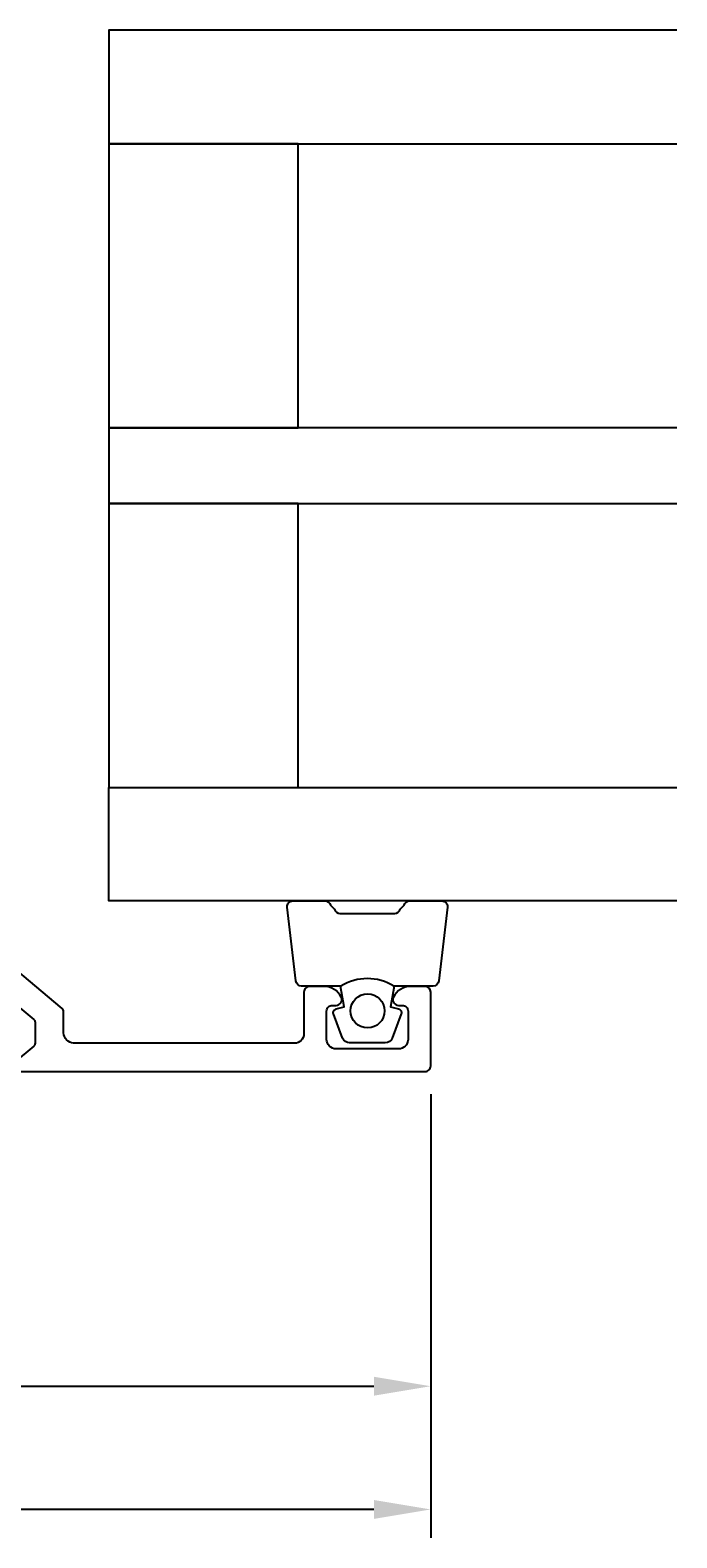
# Model space of a CAD drawing. Extents: x -35 to 131, y -125 to 5.
# Drawn here: x 97 to 131, y -125 to -45 of the extents above; entities that cross this region are included whole.
import ezdxf

# ---------------------------------------------------------------- set-up
doc = ezdxf.new("R2010")
doc.units = 0
doc.header["$LTSCALE"] = 4
doc.layers.get('0').update_dxf_attribs({"linetype": 'CONTINUOUS'})
doc.layers.get('DEFPOINTS').update_dxf_attribs({"linetype": 'CONTINUOUS'})
for name, color, linetype in [('SAPA_GLAS', 4, 'CONTINUOUS'), ('SAPA_MATT', 1, 'CONTINUOUS'), ('SAPA_PROFIL', 7, 'CONTINUOUS')]:
    doc.layers.add(name, color=color, linetype=linetype)
doc.styles.add('ISO', font='txt')
doc.dimstyles.get("Standard").update_dxf_attribs({"dimtxt": 0.18, "dimasz": 0.18, "dimexe": 0.18, "dimexo": 0.0625, "dimgap": 0.09, "dimtad": 0, "dimtih": 1, "dimtoh": 1, "dimzin": 0, "dimcen": 0.09, "dimazin": 3, "dimtfac": 1, "dimtofl": 0, "dimtmove": 0, "dimatfit": 3})

# ---------------------------------------------------------------- blocks, each defined once
blk = doc.blocks.new('*U103')
at = {"layer": 'SAPA_MATT', "color": 2, "style": 'ISO'}
blk.add_text('140', height=3, dxfattribs=at).set_placement((45, -122.13))
blk = doc.blocks.new('*D98')
at = {"layer": 'DEFPOINTS', "color": 0}
for p in [(-22, -100.2), (118, -99.7), (-22, -123.13)]:
    blk.add_point(p, dxfattribs=at)
at = {"layer": 'SAPA_MATT'}
for p, q in [((-22, -101.7), (-22, -124.63)), ((118, -101.2), (118, -124.63)), ((115, -123.13), (-19, -123.13))]:
    blk.add_line(p, q, dxfattribs=at)
for points in [[(-19, -122.63), (-19, -123.63), (-22, -123.13)], [(115, -122.63), (115, -123.63), (118, -123.13)]]:
    blk.add_solid(points, dxfattribs=at)
blk.add_blockref('*U103', (0, 0))
blk = doc.blocks.new('*U104')
at = {"layer": 'SAPA_MATT', "color": 2, "style": 'ISO'}
blk.add_text('48', height=3, dxfattribs=at).set_placement((91.75, -115.621))
blk = doc.blocks.new('*D97')
at = {"layer": 'DEFPOINTS', "color": 0}
for p in [(118, -99.7), (70, -106.5), (118, -116.621)]:
    blk.add_point(p, dxfattribs=at)
at = {"layer": 'SAPA_MATT'}
for p, q in [((118, -101.2), (118, -118.121)), ((70, -108), (70, -118.121)), ((73, -116.621), (115, -116.621))]:
    blk.add_line(p, q, dxfattribs=at)
for points in [[(73, -116.121), (73, -117.121), (70, -116.621)], [(115, -116.121), (115, -117.121), (118, -116.621)]]:
    blk.add_solid(points, dxfattribs=at)
blk.add_blockref('*U104', (0, 0))

msp = doc.modelspace()

# ---------------------------------------------------------------- linework, layer by layer
at = {"layer": 'SAPA_GLAS'}
for points in [[(131, -44.985), (101, -44.985), (101, -50.985), (131, -50.985)], [(131, -65.985), (101, -65.985), (101, -69.985), (131, -69.985)], [(131, -90.985), (101, -90.985), (101, -84.985), (131, -84.985)]]:
    msp.add_lwpolyline(points, dxfattribs=at)
for points in [[(111, -65.985), (111, -50.985), (101, -50.985), (101, -65.985)], [(111, -84.985), (111, -69.985), (101, -69.985), (101, -84.985)]]:
    msp.add_lwpolyline(points, close=True, dxfattribs=at)
at = {"layer": 'SAPA_PROFIL', "color": 2}
msp.add_lwpolyline([(116.052, -95.485, 0.285714), (113.252, -95.485), (111.178, -95.485, -0.38826), (110.879, -95.212), (110.413, -91.312, -0.440652), (110.712, -90.985), (112.422, -90.985, -0.339454), (112.711, -91.208), (112.914, -91.425, 0.339454), (113.203, -91.648), (116.1, -91.648, 0.339454), (116.39, -91.425), (116.592, -91.208, -0.339454), (116.882, -90.985), (118.592, -90.985, -0.440652), (118.891, -91.312), (118.424, -95.212, -0.38826), (118.126, -95.485), (116.063, -95.485)], format="xyb", close=True, dxfattribs=at)
at = {"layer": 'SAPA_PROFIL'}
for points in [[(96.203, -100), (117.7, -100, 0.414214), (118, -99.7), (118, -95.801, 0.414163), (117.7, -95.501), (116.933, -95.501, 0.28969), (116.03, -96.072, 0.55076), (116.301, -96.501), (116.501, -96.501, -0.414214), (116.801, -96.801), (116.8, -98.301, -0.414214), (116.3, -98.801), (113, -98.8, -0.414214), (112.5, -98.3), (112.501, -96.8, -0.414214), (112.801, -96.5), (113.001, -96.5, 0.55076), (113.272, -96.072, 0.28969), (112.368, -95.5), (111.601, -95.5, 0.414214), (111.301, -95.8), (111.3, -98, -0.41416), (110.8, -98.5), (99.135, -98.5, -0.369303), (98.6, -97.949), (98.6, -96.825, 0.221695), (98.529, -96.672), (94.055, -92.918, -0.221695)], [(95.665, -96.097), (97.029, -97.241, -0.221695), (97.1, -97.394), (97.1, -98.507, -0.221686), (97.029, -98.66), (96, -99.523)]]:
    msp.add_lwpolyline(points, format="xyb", dxfattribs=at)
at = {"layer": 'SAPA_PROFIL', "color": 2}
msp.add_lwpolyline([(116.063, -95.485), (115.871, -96.576), (116.303, -96.692, -0.443016), (116.438, -96.956), (115.961, -98.226, -0.312536), (115.587, -98.485), (113.717, -98.485, -0.312536), (113.342, -98.226), (112.865, -96.956, -0.443016), (113.001, -96.692), (113.433, -96.576), (113.24, -95.485)], format="xyb", dxfattribs=at)
msp.add_circle((114.663, -96.793), 0.9, dxfattribs=at)

# ---------------------------------------------------------------- dimensions: what is measured, and where the dimension line sits
at = {"layer": 'SAPA_MATT'}
for base, p1, p2, picture, middle in [((-22, -123.13), (118, -99.7), (-22, -100.2), '*D98', (48, -120.63)), ((118, -116.621), (70, -106.5), (118, -99.7), '*D97', (94, -114.121))]:
    dim = msp.add_linear_dim(base=base, p1=p1, p2=p2, angle=0, dimstyle='Standard', override={"dimscale": 1}, dxfattribs=at)
    dim.commit()
    dim.dimension.update_dxf_attribs({"geometry": picture, "text_midpoint": middle})

doc.saveas('drawing.dxf')
